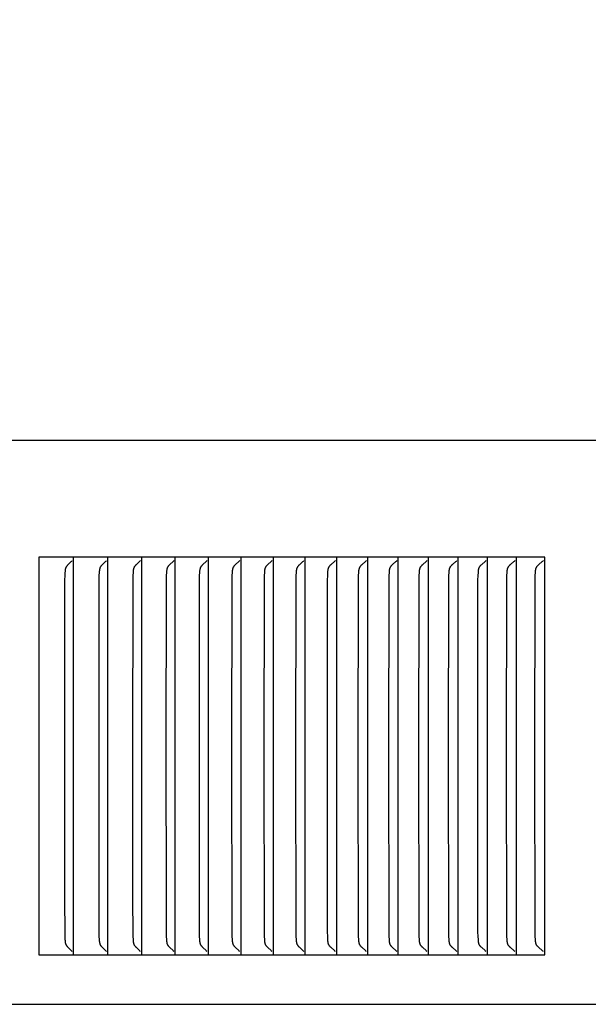
# Model space of a CAD drawing. Units: inches. Extents: x -8.9 to 24.7, y -5 to 62.1.
# Drawn here: x 14.8 to 16.2, y 13.5 to 16 of the extents above; entities that cross this region are included whole.
import ezdxf

# ---------------------------------------------------------------- set-up
doc = ezdxf.new("R2010")
doc.units = ezdxf.units.IN
doc.header["$MEASUREMENT"] = 0
doc.layers.add('Dimension (ANSI)', color=5, linetype='Continuous', lineweight=25)
doc.layers.add('PV', color=250, linetype='Continuous')
doc.styles.add('Arial', font='arial.ttf')
doc.dimstyles.new('Dimensions', dxfattribs={"dimtxt": 0.089844, "dimasz": 0.125, "dimexe": 0.0625, "dimexo": 0.125, "dimgap": 0.09, "dimtad": 0, "dimtih": 1, "dimtoh": 1, "dimzin": 0, "dimdsep": 46, "dimlunit": 5, "dimtxsty": 'Arial', "dimcen": 0, "dimadec": 0, "dimazin": 0, "dimtfac": 1, "dimtofl": 0, "dimtmove": 0, "dimatfit": 3, "dimfxl": 1, "dimfrac": 2, "dimtolj": 1, "dimtzin": 0, "dimarcsym": 0})

# ---------------------------------------------------------------- blocks, each defined once
blk = doc.blocks.new('*D8')
at = {"layer": 'Defpoints', "color": 0, "transparency": 16777216}
for p in [(14.6337, 20.664), (23.4921, 20.664), (18.6283, 0.664)]:
    blk.add_point(p, dxfattribs=at)
at = {"layer": 'Dimension (ANSI)', "color": 0, "lineweight": -2, "transparency": 16777216}
for p, q in [((15.1337, 20.664), (23.7421, 20.664)), ((23.4921, 20.164), (23.4921, 12.1567)), ((23.4921, 1.164), (23.4921, 9.1713)), ((19.1283, 0.664), (23.7421, 0.664))]:
    blk.add_line(p, q, dxfattribs=at)
at = {"layer": 'Dimension (ANSI)', "color": 0, "transparency": 16777216}
for points in [[(23.4088, 20.164), (23.5755, 20.164), (23.4921, 20.664)], [(23.4088, 1.164), (23.5755, 1.164), (23.4921, 0.664)]]:
    blk.add_solid(points, dxfattribs=at)
at = {"layer": 'Dimension (ANSI)', "color": 0, "transparency": 16777216, "insert": (23.4921, 10.664), "char_height": 0.359375, "attachment_point": 5, "style": 'Arial'}
blk.add_mtext('\\A1;Overall \\PHeight\\P20"\\P [50.80 cm]', dxfattribs=at)
blk = doc.blocks.new('*D11')
at = {"layer": 'Defpoints', "color": 0, "transparency": 16777216}
for p in [(-4.3722, 21.3376), (-4.3722, 14.9481), (17.6293, 14.9484)]:
    blk.add_point(p, dxfattribs=at)
at = {"layer": 'Dimension (ANSI)', "color": 0, "lineweight": -2, "transparency": 16777216}
for p, q in [((-4.3722, 15.4481), (-4.3722, 21.5876)), ((17.6293, 15.4484), (17.6293, 21.5876)), ((-3.8722, 21.3376), (3.0973, 21.3376)), ((17.1293, 21.3376), (10.1598, 21.3376))]:
    blk.add_line(p, q, dxfattribs=at)
at = {"layer": 'Dimension (ANSI)', "color": 0, "transparency": 16777216}
for points in [[(-3.8722, 21.4209), (-3.8722, 21.2543), (-4.3722, 21.3376)], [(17.1293, 21.4209), (17.1293, 21.2543), (17.6293, 21.3376)]]:
    blk.add_solid(points, dxfattribs=at)
at = {"layer": 'Dimension (ANSI)', "color": 0, "transparency": 16777216, "insert": (6.6286, 21.3376), "char_height": 0.359375, "attachment_point": 5, "style": 'Arial'}
blk.add_mtext('\\A1;Head Width = 22" [55.88 cm]', dxfattribs=at)

msp = doc.modelspace()

# ---------------------------------------------------------------- linework, layer by layer
at = {"layer": 'PV'}
for points in [[(17.623, 14.9654), (6.6289, 14.9654), (6.6283, 14.9654)], [(14.9369, 14.6719), (14.8497, 14.6719)], [(14.8497, 14.6719), (14.8497, 14.6626)], [(14.8497, 14.6626), (14.8497, 14.1719)], [(14.9151, 14.1719), (14.9156, 14.6152), (14.9159, 14.6248), (14.9164, 14.6344), (14.9165, 14.6362), (14.9166, 14.638), (14.9167, 14.6389), (14.9169, 14.6398), (14.917, 14.6407), (14.9171, 14.6416), (14.9173, 14.6425), (14.9174, 14.6429), (14.9175, 14.6433), (14.9177, 14.6438), (14.9178, 14.6442), (14.9179, 14.6446), (14.9181, 14.645), (14.9182, 14.6455), (14.9184, 14.6459), (14.9186, 14.6463), (14.9187, 14.6467), (14.9189, 14.6471), (14.9191, 14.6475), (14.9193, 14.6479), (14.9196, 14.6483), (14.9198, 14.6486), (14.92, 14.649), (14.9203, 14.6494), (14.9205, 14.6497), (14.9208, 14.65), (14.921, 14.6504), (14.9216, 14.6511), (14.9221, 14.6517), (14.9227, 14.6524), (14.9239, 14.6536), (14.9315, 14.6611), (14.9327, 14.6624), (14.9339, 14.6638)], [(15.0232, 14.6719), (14.9369, 14.6719)], [(14.9369, 14.6626), (14.9369, 14.6719)], [(14.9369, 14.1719), (14.9369, 14.6626)], [(15.0012, 14.1719), (15.0017, 14.6152), (15.0019, 14.6248), (15.0024, 14.6344), (15.0025, 14.6362), (15.0027, 14.638), (15.0028, 14.6389), (15.0029, 14.6398), (15.003, 14.6407), (15.0032, 14.6416), (15.0034, 14.6425), (15.0035, 14.6429), (15.0036, 14.6433), (15.0037, 14.6438), (15.0038, 14.6442), (15.004, 14.6446), (15.0041, 14.645), (15.0043, 14.6455), (15.0044, 14.6459), (15.0046, 14.6463), (15.0048, 14.6467), (15.005, 14.6471), (15.0052, 14.6475), (15.0054, 14.6479), (15.0057, 14.6483), (15.0059, 14.6486), (15.0061, 14.649), (15.0064, 14.6494), (15.0066, 14.6497), (15.0069, 14.65), (15.0071, 14.6504), (15.0077, 14.6511), (15.0083, 14.6517), (15.0088, 14.6524), (15.01, 14.6536), (15.0177, 14.6611), (15.0189, 14.6624), (15.0202, 14.6638)], [(15.1085, 14.6719), (15.0232, 14.6719)], [(15.0232, 14.6626), (15.0232, 14.6719)], [(15.0232, 14.1719), (15.0232, 14.6626)], [(15.0862, 14.1719), (15.0867, 14.6152), (15.087, 14.6248), (15.0875, 14.6344), (15.0876, 14.6362), (15.0877, 14.638), (15.0878, 14.6389), (15.088, 14.6398), (15.0881, 14.6407), (15.0883, 14.6416), (15.0884, 14.6425), (15.0886, 14.6429), (15.0887, 14.6433), (15.0888, 14.6438), (15.0889, 14.6442), (15.0891, 14.6446), (15.0892, 14.645), (15.0894, 14.6455), (15.0895, 14.6459), (15.0897, 14.6463), (15.0899, 14.6467), (15.0901, 14.6471), (15.0903, 14.6475), (15.0905, 14.6479), (15.0907, 14.6483), (15.091, 14.6486), (15.0912, 14.649), (15.0914, 14.6494), (15.0917, 14.6497), (15.092, 14.65), (15.0922, 14.6504), (15.0928, 14.6511), (15.0934, 14.6517), (15.094, 14.6524), (15.0952, 14.6536), (15.1029, 14.6611), (15.1041, 14.6624), (15.1054, 14.6638)], [(15.1927, 14.6719), (15.1085, 14.6719)], [(15.1085, 14.6626), (15.1085, 14.6719)], [(15.1085, 14.1719), (15.1085, 14.6626)], [(15.1702, 14.1719), (15.1708, 14.6152), (15.171, 14.6248), (15.1715, 14.6344), (15.1716, 14.6362), (15.1718, 14.638), (15.1719, 14.6389), (15.172, 14.6398), (15.1722, 14.6407), (15.1723, 14.6416), (15.1725, 14.6425), (15.1726, 14.6429), (15.1727, 14.6434), (15.1728, 14.6438), (15.173, 14.6442), (15.1731, 14.6446), (15.1733, 14.6451), (15.1734, 14.6455), (15.1736, 14.6459), (15.1738, 14.6463), (15.1739, 14.6467), (15.1741, 14.6471), (15.1744, 14.6475), (15.1746, 14.6479), (15.1748, 14.6483), (15.175, 14.6486), (15.1753, 14.649), (15.1755, 14.6494), (15.1758, 14.6497), (15.176, 14.6501), (15.1763, 14.6504), (15.1769, 14.6511), (15.1775, 14.6517), (15.1781, 14.6524), (15.1793, 14.6536), (15.1871, 14.6611), (15.1883, 14.6624), (15.1896, 14.6638)], [(15.2759, 14.6719), (15.1927, 14.6719)], [(15.1927, 14.6626), (15.1927, 14.6719)], [(15.1927, 14.1719), (15.1927, 14.6626)], [(15.2533, 14.1719), (15.2538, 14.6152), (15.254, 14.6248), (15.2545, 14.6344), (15.2547, 14.6362), (15.2548, 14.638), (15.2549, 14.6389), (15.255, 14.6398), (15.2552, 14.6407), (15.2554, 14.6416), (15.2555, 14.6425), (15.2557, 14.6429), (15.2558, 14.6434), (15.2559, 14.6438), (15.256, 14.6442), (15.2562, 14.6446), (15.2563, 14.6451), (15.2565, 14.6455), (15.2566, 14.6459), (15.2568, 14.6463), (15.257, 14.6467), (15.2572, 14.6471), (15.2574, 14.6475), (15.2576, 14.6479), (15.2579, 14.6483), (15.2581, 14.6486), (15.2583, 14.649), (15.2586, 14.6494), (15.2589, 14.6497), (15.2591, 14.6501), (15.2594, 14.6504), (15.26, 14.6511), (15.2605, 14.6517), (15.2612, 14.6524), (15.2624, 14.6536), (15.2702, 14.6611), (15.2715, 14.6624), (15.2728, 14.6638)], [(15.3581, 14.6719), (15.2759, 14.6719)], [(15.276, 14.6626), (15.276, 14.6719)], [(15.276, 14.1719), (15.276, 14.6626)], [(15.3352, 14.1719), (15.3358, 14.6152), (15.336, 14.6248), (15.3365, 14.6344), (15.3367, 14.6362), (15.3368, 14.638), (15.3369, 14.639), (15.3371, 14.6398), (15.3372, 14.6407), (15.3374, 14.6416), (15.3376, 14.6425), (15.3377, 14.6429), (15.3378, 14.6434), (15.3379, 14.6438), (15.338, 14.6442), (15.3382, 14.6446), (15.3383, 14.6451), (15.3385, 14.6455), (15.3387, 14.6459), (15.3388, 14.6463), (15.339, 14.6467), (15.3392, 14.6471), (15.3394, 14.6475), (15.3397, 14.6479), (15.3399, 14.6483), (15.3401, 14.6486), (15.3404, 14.649), (15.3406, 14.6494), (15.3409, 14.6497), (15.3412, 14.6501), (15.3414, 14.6504), (15.342, 14.6511), (15.3426, 14.6517), (15.3432, 14.6524), (15.3445, 14.6536), (15.3524, 14.6611), (15.3537, 14.6624), (15.355, 14.6638)], [(15.4393, 14.6719), (15.3581, 14.6719)], [(15.3582, 14.6626), (15.3582, 14.6719)], [(15.3582, 14.1719), (15.3582, 14.6626)], [(15.4162, 14.1719), (15.4167, 14.6152), (15.417, 14.6248), (15.4175, 14.6344), (15.4176, 14.6362), (15.4178, 14.6381), (15.4179, 14.639), (15.418, 14.6399), (15.4182, 14.6407), (15.4183, 14.6416), (15.4185, 14.6425), (15.4186, 14.6429), (15.4188, 14.6434), (15.4189, 14.6438), (15.419, 14.6442), (15.4192, 14.6446), (15.4193, 14.6451), (15.4195, 14.6455), (15.4196, 14.6459), (15.4198, 14.6463), (15.42, 14.6467), (15.4202, 14.6471), (15.4204, 14.6475), (15.4207, 14.6479), (15.4209, 14.6483), (15.4211, 14.6486), (15.4214, 14.649), (15.4216, 14.6494), (15.4219, 14.6497), (15.4222, 14.6501), (15.4224, 14.6504), (15.423, 14.6511), (15.4236, 14.6517), (15.4242, 14.6524), (15.4255, 14.6536), (15.4335, 14.6611), (15.4348, 14.6624), (15.4361, 14.6638)], [(15.5194, 14.6719), (15.4393, 14.6719)], [(15.4393, 14.6626), (15.4393, 14.6719)], [(15.4393, 14.1719), (15.4393, 14.6626)], [(15.4961, 14.1719), (15.4966, 14.6152), (15.4969, 14.6248), (15.4974, 14.6344), (15.4976, 14.6362), (15.4977, 14.6381), (15.4978, 14.639), (15.498, 14.6399), (15.4981, 14.6407), (15.4983, 14.6416), (15.4985, 14.6425), (15.4986, 14.6429), (15.4987, 14.6434), (15.4988, 14.6438), (15.4989, 14.6442), (15.4991, 14.6446), (15.4992, 14.6451), (15.4994, 14.6455), (15.4996, 14.6459), (15.4998, 14.6463), (15.5, 14.6467), (15.5002, 14.6471), (15.5004, 14.6475), (15.5006, 14.6479), (15.5008, 14.6483), (15.5011, 14.6487), (15.5013, 14.649), (15.5016, 14.6494), (15.5019, 14.6497), (15.5021, 14.6501), (15.5024, 14.6504), (15.503, 14.6511), (15.5036, 14.6517), (15.5042, 14.6524), (15.5055, 14.6536), (15.5136, 14.6611), (15.5149, 14.6624), (15.5162, 14.6638)], [(15.5985, 14.6719), (15.5194, 14.6719)], [(15.5194, 14.6626), (15.5194, 14.6719)], [(15.5194, 14.1719), (15.5194, 14.6626)], [(15.575, 14.1719), (15.5755, 14.6152), (15.5758, 14.6248), (15.5763, 14.6344), (15.5764, 14.6362), (15.5766, 14.6381), (15.5767, 14.639), (15.5768, 14.6399), (15.577, 14.6408), (15.5771, 14.6416), (15.5773, 14.6425), (15.5774, 14.6429), (15.5776, 14.6434), (15.5777, 14.6438), (15.5778, 14.6442), (15.578, 14.6447), (15.5781, 14.6451), (15.5783, 14.6455), (15.5785, 14.6459), (15.5786, 14.6463), (15.5788, 14.6467), (15.579, 14.6471), (15.5793, 14.6475), (15.5795, 14.6479), (15.5797, 14.6483), (15.58, 14.6487), (15.5802, 14.649), (15.5805, 14.6494), (15.5808, 14.6497), (15.581, 14.6501), (15.5813, 14.6504), (15.5819, 14.6511), (15.5825, 14.6517), (15.5832, 14.6524), (15.5844, 14.6536), (15.5926, 14.6611), (15.5939, 14.6624), (15.5953, 14.6638)], [(15.6765, 14.6719), (15.5985, 14.6719)], [(15.5985, 14.6626), (15.5985, 14.6719)], [(15.5985, 14.1719), (15.5985, 14.6626)], [(15.6528, 14.1719), (15.6533, 14.6152), (15.6536, 14.6248), (15.6541, 14.6344), (15.6542, 14.6362), (15.6544, 14.6381), (15.6545, 14.639), (15.6546, 14.6399), (15.6548, 14.6408), (15.655, 14.6416), (15.6552, 14.6425), (15.6553, 14.6429), (15.6554, 14.6434), (15.6555, 14.6438), (15.6556, 14.6442), (15.6558, 14.6447), (15.6559, 14.6451), (15.6561, 14.6455), (15.6563, 14.6459), (15.6565, 14.6463), (15.6567, 14.6467), (15.6569, 14.6471), (15.6571, 14.6475), (15.6573, 14.6479), (15.6576, 14.6483), (15.6578, 14.6487), (15.6581, 14.649), (15.6583, 14.6494), (15.6586, 14.6497), (15.6589, 14.6501), (15.6592, 14.6504), (15.6598, 14.6511), (15.6604, 14.6517), (15.661, 14.6524), (15.6623, 14.6536), (15.6705, 14.6611), (15.6719, 14.6624), (15.6732, 14.6638)], [(15.7534, 14.6719), (15.6765, 14.6719)], [(15.6765, 14.6626), (15.6765, 14.6719)], [(15.6765, 14.1719), (15.6765, 14.6626)], [(15.7295, 14.1719), (15.73, 14.6152), (15.7303, 14.6248), (15.7308, 14.6344), (15.731, 14.6362), (15.7311, 14.6381), (15.7312, 14.639), (15.7314, 14.6399), (15.7315, 14.6408), (15.7317, 14.6416), (15.7319, 14.6425), (15.732, 14.643), (15.7321, 14.6434), (15.7322, 14.6438), (15.7324, 14.6442), (15.7325, 14.6447), (15.7327, 14.6451), (15.7329, 14.6455), (15.733, 14.6459), (15.7332, 14.6463), (15.7334, 14.6467), (15.7336, 14.6471), (15.7338, 14.6475), (15.7341, 14.6479), (15.7343, 14.6483), (15.7346, 14.6487), (15.7348, 14.649), (15.7351, 14.6494), (15.7354, 14.6497), (15.7356, 14.6501), (15.7359, 14.6504), (15.7365, 14.6511), (15.7372, 14.6517), (15.7378, 14.6524), (15.7391, 14.6536), (15.7474, 14.6611), (15.7487, 14.6624), (15.7501, 14.6638)], [(15.8292, 14.6719), (15.7534, 14.6719)], [(15.7534, 14.6626), (15.7534, 14.6719)], [(15.7534, 14.1719), (15.7534, 14.6626)], [(15.8051, 14.1719), (15.8056, 14.6152), (15.8059, 14.6248), (15.8065, 14.6344), (15.8066, 14.6362), (15.8068, 14.6381), (15.8069, 14.639), (15.807, 14.6399), (15.8072, 14.6408), (15.8073, 14.6416), (15.8075, 14.6425), (15.8077, 14.643), (15.8078, 14.6434), (15.8079, 14.6438), (15.808, 14.6442), (15.8082, 14.6447), (15.8083, 14.6451), (15.8085, 14.6455), (15.8087, 14.6459), (15.8089, 14.6463), (15.8091, 14.6467), (15.8093, 14.6471), (15.8095, 14.6475), (15.8097, 14.6479), (15.81, 14.6483), (15.8102, 14.6487), (15.8105, 14.649), (15.8108, 14.6494), (15.811, 14.6497), (15.8113, 14.6501), (15.8116, 14.6504), (15.8122, 14.6511), (15.8129, 14.6517), (15.8135, 14.6524), (15.8148, 14.6536), (15.8231, 14.6611), (15.8245, 14.6624), (15.8259, 14.6638)], [(15.904, 14.6719), (15.8292, 14.6719)], [(15.8292, 14.6626), (15.8292, 14.6719)], [(15.8292, 14.1719), (15.8292, 14.6626)], [(15.8796, 14.1719), (15.8802, 14.6152), (15.8805, 14.6248), (15.881, 14.6344), (15.8811, 14.6362), (15.8813, 14.6381), (15.8814, 14.639), (15.8816, 14.6399), (15.8817, 14.6408), (15.8819, 14.6417), (15.8821, 14.6425), (15.8822, 14.643), (15.8823, 14.6434), (15.8825, 14.6438), (15.8826, 14.6442), (15.8828, 14.6447), (15.8829, 14.6451), (15.8831, 14.6455), (15.8833, 14.6459), (15.8834, 14.6463), (15.8836, 14.6467), (15.8839, 14.6471), (15.8841, 14.6475), (15.8843, 14.6479), (15.8846, 14.6483), (15.8848, 14.6487), (15.8851, 14.649), (15.8853, 14.6494), (15.8856, 14.6497), (15.8859, 14.6501), (15.8862, 14.6504), (15.8868, 14.6511), (15.8875, 14.6517), (15.8881, 14.6524), (15.8894, 14.6536), (15.8978, 14.6611), (15.8992, 14.6624), (15.9006, 14.6638)], [(15.9776, 14.6719), (15.904, 14.6719)], [(15.904, 14.6626), (15.904, 14.6719)], [(15.904, 14.1719), (15.904, 14.6626)], [(15.9531, 14.1719), (15.9536, 14.6152), (15.9539, 14.6248), (15.9545, 14.6344), (15.9546, 14.6362), (15.9548, 14.6381), (15.9549, 14.639), (15.955, 14.6399), (15.9552, 14.6408), (15.9554, 14.6417), (15.9556, 14.6425), (15.9557, 14.643), (15.9558, 14.6434), (15.9559, 14.6438), (15.9561, 14.6442), (15.9562, 14.6447), (15.9564, 14.6451), (15.9565, 14.6455), (15.9567, 14.6459), (15.9569, 14.6463), (15.9571, 14.6467), (15.9573, 14.6471), (15.9576, 14.6475), (15.9578, 14.6479), (15.958, 14.6483), (15.9583, 14.6487), (15.9586, 14.649), (15.9588, 14.6494), (15.9591, 14.6497), (15.9594, 14.6501), (15.9597, 14.6504), (15.9603, 14.6511), (15.961, 14.6517), (15.9616, 14.6524), (15.9629, 14.6536), (15.9714, 14.6611), (15.9728, 14.6624), (15.9742, 14.6638)], [(16.0501, 14.6719), (15.9776, 14.6719)], [(15.9776, 14.6626), (15.9776, 14.6719)], [(15.9776, 14.1719), (15.9776, 14.6626)], [(16.0254, 14.1719), (16.026, 14.6152), (16.0262, 14.6248), (16.0268, 14.6344), (16.0269, 14.6362), (16.0271, 14.6381), (16.0272, 14.639), (16.0274, 14.6399), (16.0275, 14.6408), (16.0277, 14.6417), (16.0279, 14.6425), (16.028, 14.643), (16.0282, 14.6434), (16.0283, 14.6438), (16.0284, 14.6443), (16.0286, 14.6447), (16.0287, 14.6451), (16.0289, 14.6455), (16.0291, 14.6459), (16.0293, 14.6463), (16.0295, 14.6467), (16.0297, 14.6471), (16.0299, 14.6475), (16.0302, 14.6479), (16.0304, 14.6483), (16.0307, 14.6487), (16.0309, 14.649), (16.0312, 14.6494), (16.0315, 14.6497), (16.0318, 14.6501), (16.0321, 14.6504), (16.0327, 14.6511), (16.0333, 14.6517), (16.034, 14.6524), (16.0353, 14.6536), (16.0439, 14.6611), (16.0453, 14.6624), (16.0467, 14.6638)], [(16.1215, 14.6719), (16.0501, 14.6719)], [(16.0501, 14.6626), (16.0501, 14.6719)], [(16.0501, 14.1719), (16.0501, 14.6626)], [(16.0966, 14.1719), (16.0972, 14.6152), (16.0975, 14.6248), (16.098, 14.6344), (16.0982, 14.6362), (16.0984, 14.6381), (16.0985, 14.639), (16.0986, 14.6399), (16.0988, 14.6408), (16.0989, 14.6417), (16.0991, 14.6425), (16.0993, 14.643), (16.0994, 14.6434), (16.0995, 14.6438), (16.0997, 14.6443), (16.0998, 14.6447), (16.1, 14.6451), (16.1001, 14.6455), (16.1003, 14.6459), (16.1005, 14.6463), (16.1007, 14.6467), (16.1009, 14.6471), (16.1012, 14.6475), (16.1014, 14.6479), (16.1017, 14.6483), (16.1019, 14.6487), (16.1022, 14.649), (16.1025, 14.6494), (16.1027, 14.6497), (16.103, 14.6501), (16.1033, 14.6504), (16.104, 14.6511), (16.1046, 14.6517), (16.1053, 14.6524), (16.1066, 14.6536), (16.1152, 14.6611), (16.1167, 14.6624), (16.1181, 14.6638)], [(16.1215, 13.6719), (16.1215, 14.6719)], [(14.8497, 14.1719), (14.8497, 13.6811)], [(14.9339, 13.68), (14.9327, 13.6814), (14.9315, 13.6827), (14.9239, 13.6901), (14.9227, 13.6914), (14.9221, 13.692), (14.9216, 13.6927), (14.921, 13.6934), (14.9208, 13.6937), (14.9205, 13.6941), (14.9203, 13.6944), (14.92, 13.6948), (14.9198, 13.6951), (14.9196, 13.6955), (14.9193, 13.6959), (14.9191, 13.6963), (14.9189, 13.6967), (14.9187, 13.6971), (14.9186, 13.6975), (14.9184, 13.6979), (14.9182, 13.6983), (14.9181, 13.6987), (14.9179, 13.6991), (14.9178, 13.6996), (14.9177, 13.7), (14.9175, 13.7004), (14.9174, 13.7009), (14.9173, 13.7013), (14.9171, 13.7022), (14.917, 13.703), (14.9169, 13.7039), (14.9167, 13.7048), (14.9166, 13.7057), (14.9165, 13.7075), (14.9164, 13.7094), (14.9159, 13.719), (14.9152, 13.82), (14.9151, 14.1719)], [(14.9369, 13.6811), (14.9369, 14.1719)], [(15.0202, 13.68), (15.0189, 13.6814), (15.0177, 13.6827), (15.01, 13.6901), (15.0088, 13.6914), (15.0083, 13.692), (15.0077, 13.6927), (15.0071, 13.6934), (15.0069, 13.6937), (15.0066, 13.6941), (15.0064, 13.6944), (15.0061, 13.6948), (15.0059, 13.6951), (15.0057, 13.6955), (15.0054, 13.6959), (15.0052, 13.6963), (15.005, 13.6967), (15.0048, 13.6971), (15.0046, 13.6975), (15.0044, 13.6979), (15.0043, 13.6983), (15.0041, 13.6987), (15.004, 13.6991), (15.0038, 13.6996), (15.0037, 13.7), (15.0036, 13.7004), (15.0035, 13.7009), (15.0034, 13.7013), (15.0032, 13.7022), (15.003, 13.703), (15.0029, 13.7039), (15.0028, 13.7048), (15.0027, 13.7057), (15.0025, 13.7075), (15.0024, 13.7094), (15.0019, 13.719), (15.0013, 13.82), (15.0012, 14.1719)], [(15.0232, 13.6811), (15.0232, 14.1719)], [(15.1054, 13.68), (15.1041, 13.6814), (15.1029, 13.6827), (15.0952, 13.6901), (15.094, 13.6914), (15.0934, 13.692), (15.0928, 13.6927), (15.0922, 13.6934), (15.092, 13.6937), (15.0917, 13.6941), (15.0914, 13.6944), (15.0912, 13.6948), (15.091, 13.6951), (15.0907, 13.6955), (15.0905, 13.6959), (15.0903, 13.6963), (15.0901, 13.6967), (15.0899, 13.6971), (15.0897, 13.6975), (15.0895, 13.6979), (15.0894, 13.6983), (15.0892, 13.6987), (15.0891, 13.6991), (15.0889, 13.6996), (15.0888, 13.7), (15.0887, 13.7004), (15.0886, 13.7008), (15.0884, 13.7013), (15.0883, 13.7022), (15.0881, 13.703), (15.088, 13.7039), (15.0878, 13.7048), (15.0877, 13.7057), (15.0876, 13.7075), (15.0875, 13.7094), (15.087, 13.719), (15.0863, 13.82), (15.0862, 14.1719)], [(15.1085, 13.6811), (15.1085, 14.1719)], [(15.1896, 13.68), (15.1883, 13.6814), (15.1871, 13.6827), (15.1793, 13.6901), (15.1781, 13.6914), (15.1775, 13.692), (15.1769, 13.6927), (15.1763, 13.6934), (15.176, 13.6937), (15.1758, 13.6941), (15.1755, 13.6944), (15.1753, 13.6948), (15.175, 13.6951), (15.1748, 13.6955), (15.1746, 13.6959), (15.1744, 13.6963), (15.1741, 13.6967), (15.1739, 13.6971), (15.1738, 13.6975), (15.1736, 13.6979), (15.1734, 13.6983), (15.1733, 13.6987), (15.1731, 13.6991), (15.173, 13.6996), (15.1728, 13.7), (15.1727, 13.7004), (15.1726, 13.7008), (15.1725, 13.7013), (15.1723, 13.7022), (15.1722, 13.703), (15.172, 13.7039), (15.1719, 13.7048), (15.1718, 13.7057), (15.1716, 13.7075), (15.1715, 13.7094), (15.171, 13.719), (15.1704, 13.82), (15.1702, 14.1719)], [(15.1927, 13.6811), (15.1927, 14.1719)], [(15.2728, 13.68), (15.2715, 13.6814), (15.2702, 13.6827), (15.2624, 13.6901), (15.2612, 13.6914), (15.2605, 13.692), (15.26, 13.6927), (15.2594, 13.6934), (15.2591, 13.6937), (15.2589, 13.6941), (15.2586, 13.6944), (15.2583, 13.6948), (15.2581, 13.6951), (15.2579, 13.6955), (15.2576, 13.6959), (15.2574, 13.6963), (15.2572, 13.6967), (15.257, 13.6971), (15.2568, 13.6975), (15.2566, 13.6979), (15.2565, 13.6983), (15.2563, 13.6987), (15.2562, 13.6991), (15.256, 13.6996), (15.2559, 13.7), (15.2558, 13.7004), (15.2557, 13.7008), (15.2555, 13.7013), (15.2554, 13.7021), (15.2552, 13.703), (15.255, 13.7039), (15.2549, 13.7048), (15.2548, 13.7057), (15.2547, 13.7075), (15.2545, 13.7094), (15.254, 13.719), (15.2538, 13.7286), (15.2533, 14.1719)], [(15.276, 13.6811), (15.276, 14.1719)], [(15.355, 13.68), (15.3537, 13.6814), (15.3524, 13.6827), (15.3445, 13.6901), (15.3432, 13.6914), (15.3426, 13.692), (15.342, 13.6927), (15.3414, 13.6934), (15.3412, 13.6937), (15.3409, 13.6941), (15.3406, 13.6944), (15.3404, 13.6948), (15.3401, 13.6951), (15.3399, 13.6955), (15.3397, 13.6959), (15.3394, 13.6963), (15.3392, 13.6967), (15.339, 13.6971), (15.3388, 13.6975), (15.3387, 13.6979), (15.3385, 13.6983), (15.3383, 13.6987), (15.3382, 13.6991), (15.338, 13.6995), (15.3379, 13.7), (15.3378, 13.7004), (15.3377, 13.7008), (15.3376, 13.7013), (15.3374, 13.7021), (15.3372, 13.703), (15.3371, 13.7039), (15.3369, 13.7048), (15.3368, 13.7057), (15.3367, 13.7075), (15.3365, 13.7094), (15.336, 13.719), (15.3358, 13.7286), (15.3352, 14.1719)], [(15.3582, 13.6811), (15.3582, 14.1719)], [(15.4361, 13.68), (15.4348, 13.6814), (15.4335, 13.6827), (15.4255, 13.6901), (15.4242, 13.6914), (15.4236, 13.692), (15.423, 13.6927), (15.4224, 13.6934), (15.4222, 13.6937), (15.4219, 13.6941), (15.4216, 13.6944), (15.4214, 13.6948), (15.4211, 13.6951), (15.4209, 13.6955), (15.4207, 13.6959), (15.4204, 13.6963), (15.4202, 13.6967), (15.42, 13.6971), (15.4198, 13.6975), (15.4196, 13.6979), (15.4195, 13.6983), (15.4193, 13.6987), (15.4192, 13.6991), (15.419, 13.6995), (15.4189, 13.7), (15.4188, 13.7004), (15.4186, 13.7008), (15.4185, 13.7013), (15.4183, 13.7021), (15.4182, 13.703), (15.418, 13.7039), (15.4179, 13.7048), (15.4178, 13.7057), (15.4176, 13.7075), (15.4175, 13.7094), (15.417, 13.719), (15.4167, 13.7286), (15.4162, 14.1719)], [(15.4393, 13.6811), (15.4393, 14.1719)], [(15.5162, 13.68), (15.5149, 13.6814), (15.5136, 13.6827), (15.5055, 13.6901), (15.5042, 13.6914), (15.5036, 13.692), (15.503, 13.6927), (15.5024, 13.6934), (15.5021, 13.6937), (15.5019, 13.6941), (15.5016, 13.6944), (15.5013, 13.6948), (15.5011, 13.6951), (15.5008, 13.6955), (15.5006, 13.6959), (15.5004, 13.6963), (15.5002, 13.6967), (15.5, 13.6971), (15.4998, 13.6975), (15.4996, 13.6979), (15.4994, 13.6983), (15.4992, 13.6987), (15.4991, 13.6991), (15.4989, 13.6995), (15.4988, 13.7), (15.4987, 13.7004), (15.4986, 13.7008), (15.4985, 13.7013), (15.4983, 13.7021), (15.4981, 13.703), (15.498, 13.7039), (15.4978, 13.7048), (15.4977, 13.7057), (15.4976, 13.7075), (15.4974, 13.7094), (15.4969, 13.719), (15.4966, 13.7286), (15.4961, 14.1719)], [(15.5194, 13.6811), (15.5194, 14.1719)], [(15.5953, 13.68), (15.5939, 13.6814), (15.5926, 13.6827), (15.5844, 13.6901), (15.5832, 13.6914), (15.5825, 13.692), (15.5819, 13.6927), (15.5813, 13.6934), (15.581, 13.6937), (15.5808, 13.6941), (15.5805, 13.6944), (15.5802, 13.6948), (15.58, 13.6951), (15.5797, 13.6955), (15.5795, 13.6959), (15.5793, 13.6963), (15.579, 13.6967), (15.5788, 13.6971), (15.5786, 13.6975), (15.5785, 13.6979), (15.5783, 13.6983), (15.5781, 13.6987), (15.578, 13.6991), (15.5778, 13.6995), (15.5777, 13.7), (15.5776, 13.7004), (15.5774, 13.7008), (15.5773, 13.7013), (15.5771, 13.7021), (15.577, 13.703), (15.5768, 13.7039), (15.5767, 13.7048), (15.5766, 13.7057), (15.5764, 13.7075), (15.5763, 13.7094), (15.5758, 13.719), (15.5755, 13.7286), (15.575, 14.1719)], [(15.5985, 13.6811), (15.5985, 14.1719)], [(15.6732, 13.68), (15.6719, 13.6814), (15.6705, 13.6827), (15.6623, 13.6901), (15.661, 13.6914), (15.6604, 13.692), (15.6598, 13.6927), (15.6592, 13.6934), (15.6589, 13.6937), (15.6586, 13.6941), (15.6583, 13.6944), (15.6581, 13.6948), (15.6578, 13.6951), (15.6576, 13.6955), (15.6573, 13.6959), (15.6571, 13.6963), (15.6569, 13.6967), (15.6567, 13.6971), (15.6565, 13.6975), (15.6563, 13.6979), (15.6561, 13.6983), (15.6559, 13.6987), (15.6558, 13.6991), (15.6556, 13.6995), (15.6555, 13.7), (15.6554, 13.7004), (15.6553, 13.7008), (15.6552, 13.7013), (15.655, 13.7021), (15.6548, 13.703), (15.6546, 13.7039), (15.6545, 13.7048), (15.6544, 13.7057), (15.6542, 13.7075), (15.6541, 13.7094), (15.6536, 13.719), (15.6533, 13.7286), (15.6528, 14.1719)], [(15.6765, 13.6811), (15.6765, 14.1719)], [(15.7501, 13.68), (15.7487, 13.6814), (15.7474, 13.6827), (15.7391, 13.6901), (15.7378, 13.6914), (15.7372, 13.692), (15.7365, 13.6927), (15.7359, 13.6934), (15.7356, 13.6937), (15.7354, 13.694), (15.7351, 13.6944), (15.7348, 13.6948), (15.7346, 13.6951), (15.7343, 13.6955), (15.7341, 13.6959), (15.7338, 13.6963), (15.7336, 13.6966), (15.7334, 13.697), (15.7332, 13.6975), (15.733, 13.6979), (15.7329, 13.6983), (15.7327, 13.6987), (15.7325, 13.6991), (15.7324, 13.6995), (15.7322, 13.7), (15.7321, 13.7004), (15.732, 13.7008), (15.7319, 13.7012), (15.7317, 13.7021), (15.7315, 13.703), (15.7314, 13.7039), (15.7312, 13.7048), (15.7311, 13.7057), (15.731, 13.7075), (15.7308, 13.7094), (15.7303, 13.719), (15.73, 13.7286), (15.7295, 14.1719)], [(15.7534, 13.6811), (15.7534, 14.1719)], [(15.8259, 13.68), (15.8245, 13.6814), (15.8231, 13.6827), (15.8148, 13.6901), (15.8135, 13.6914), (15.8129, 13.692), (15.8122, 13.6927), (15.8116, 13.6934), (15.8113, 13.6937), (15.811, 13.694), (15.8108, 13.6944), (15.8105, 13.6948), (15.8102, 13.6951), (15.81, 13.6955), (15.8097, 13.6959), (15.8095, 13.6963), (15.8093, 13.6966), (15.8091, 13.697), (15.8089, 13.6975), (15.8087, 13.6979), (15.8085, 13.6983), (15.8083, 13.6987), (15.8082, 13.6991), (15.808, 13.6995), (15.8079, 13.7), (15.8078, 13.7004), (15.8077, 13.7008), (15.8075, 13.7012), (15.8073, 13.7021), (15.8072, 13.703), (15.807, 13.7039), (15.8069, 13.7048), (15.8068, 13.7057), (15.8066, 13.7075), (15.8065, 13.7094), (15.8059, 13.719), (15.8056, 13.7286), (15.8051, 14.1719)], [(15.8292, 13.6811), (15.8292, 14.1719)], [(15.9006, 13.68), (15.8992, 13.6814), (15.8978, 13.6827), (15.8894, 13.6901), (15.8881, 13.6914), (15.8875, 13.692), (15.8868, 13.6927), (15.8862, 13.6934), (15.8859, 13.6937), (15.8856, 13.694), (15.8853, 13.6944), (15.8851, 13.6948), (15.8848, 13.6951), (15.8846, 13.6955), (15.8843, 13.6959), (15.8841, 13.6962), (15.8839, 13.6966), (15.8836, 13.697), (15.8834, 13.6974), (15.8833, 13.6979), (15.8831, 13.6983), (15.8829, 13.6987), (15.8828, 13.6991), (15.8826, 13.6995), (15.8825, 13.6999), (15.8823, 13.7004), (15.8822, 13.7008), (15.8821, 13.7012), (15.8819, 13.7021), (15.8817, 13.703), (15.8816, 13.7039), (15.8814, 13.7048), (15.8813, 13.7057), (15.8811, 13.7075), (15.881, 13.7094), (15.8805, 13.719), (15.8802, 13.7286), (15.8796, 14.1719)], [(15.904, 13.6811), (15.904, 14.1719)], [(15.9742, 13.68), (15.9728, 13.6814), (15.9714, 13.6827), (15.9629, 13.6901), (15.9616, 13.6914), (15.961, 13.692), (15.9603, 13.6927), (15.9597, 13.6934), (15.9594, 13.6937), (15.9591, 13.694), (15.9588, 13.6944), (15.9586, 13.6948), (15.9583, 13.6951), (15.958, 13.6955), (15.9578, 13.6959), (15.9576, 13.6962), (15.9573, 13.6966), (15.9571, 13.697), (15.9569, 13.6974), (15.9567, 13.6979), (15.9565, 13.6983), (15.9564, 13.6987), (15.9562, 13.6991), (15.9561, 13.6995), (15.9559, 13.6999), (15.9558, 13.7004), (15.9557, 13.7008), (15.9556, 13.7012), (15.9554, 13.7021), (15.9552, 13.703), (15.955, 13.7039), (15.9549, 13.7048), (15.9548, 13.7057), (15.9546, 13.7075), (15.9545, 13.7094), (15.9539, 13.719), (15.9536, 13.7286), (15.9531, 14.1719)], [(15.9776, 13.6811), (15.9776, 14.1719)], [(16.0467, 13.68), (16.0453, 13.6814), (16.0439, 13.6827), (16.0353, 13.6901), (16.034, 13.6914), (16.0333, 13.692), (16.0327, 13.6927), (16.0321, 13.6934), (16.0318, 13.6937), (16.0315, 13.694), (16.0312, 13.6944), (16.0309, 13.6947), (16.0307, 13.6951), (16.0304, 13.6955), (16.0302, 13.6959), (16.0299, 13.6962), (16.0297, 13.6966), (16.0295, 13.697), (16.0293, 13.6974), (16.0291, 13.6978), (16.0289, 13.6983), (16.0287, 13.6987), (16.0286, 13.6991), (16.0284, 13.6995), (16.0283, 13.6999), (16.0282, 13.7004), (16.028, 13.7008), (16.0279, 13.7012), (16.0277, 13.7021), (16.0275, 13.703), (16.0274, 13.7039), (16.0272, 13.7048), (16.0271, 13.7057), (16.0269, 13.7075), (16.0268, 13.7094), (16.0262, 13.719), (16.026, 13.7286), (16.0254, 14.1719)], [(16.0501, 13.6811), (16.0501, 14.1719)], [(16.1181, 13.68), (16.1167, 13.6814), (16.1152, 13.6827), (16.1066, 13.6901), (16.1053, 13.6914), (16.1046, 13.692), (16.104, 13.6927), (16.1033, 13.6934), (16.103, 13.6937), (16.1027, 13.694), (16.1025, 13.6944), (16.1022, 13.6947), (16.1019, 13.6951), (16.1017, 13.6955), (16.1014, 13.6959), (16.1012, 13.6962), (16.1009, 13.6966), (16.1007, 13.697), (16.1005, 13.6974), (16.1003, 13.6978), (16.1001, 13.6983), (16.1, 13.6987), (16.0998, 13.6991), (16.0997, 13.6995), (16.0995, 13.6999), (16.0994, 13.7004), (16.0993, 13.7008), (16.0991, 13.7012), (16.0989, 13.7021), (16.0988, 13.703), (16.0986, 13.7039), (16.0985, 13.7048), (16.0984, 13.7057), (16.0982, 13.7075), (16.098, 13.7094), (16.0975, 13.719), (16.0972, 13.7286), (16.0966, 14.1719)], [(14.8497, 13.6811), (14.8497, 13.6719)], [(14.8497, 13.6719), (14.9369, 13.6719)], [(14.9369, 13.6719), (14.9369, 13.6811)], [(14.9369, 13.6719), (15.0232, 13.6719)], [(15.0232, 13.6719), (15.0232, 13.6811)], [(15.0232, 13.6719), (15.1085, 13.6719)], [(15.1085, 13.6719), (15.1085, 13.6811)], [(15.1085, 13.6719), (15.1927, 13.6719)], [(15.1927, 13.6719), (15.1927, 13.6811)], [(15.1927, 13.6719), (15.2759, 13.6719)], [(15.2759, 13.6719), (15.3581, 13.6719)], [(15.276, 13.6719), (15.276, 13.6811)], [(15.3581, 13.6719), (15.4393, 13.6719)], [(15.3582, 13.6719), (15.3582, 13.6811)], [(15.4393, 13.6719), (15.4393, 13.6811)], [(15.4393, 13.6719), (15.5194, 13.6719)], [(15.5194, 13.6719), (15.5194, 13.6811)], [(15.5194, 13.6719), (15.5985, 13.6719)], [(15.5985, 13.6719), (15.5985, 13.6811)], [(15.5985, 13.6719), (15.6765, 13.6719)], [(15.6765, 13.6719), (15.6765, 13.6811)], [(15.6765, 13.6719), (15.7534, 13.6719)], [(15.7534, 13.6719), (15.7534, 13.6811)], [(15.7534, 13.6719), (15.8292, 13.6719)], [(15.8292, 13.6719), (15.8292, 13.6811)], [(15.8292, 13.6719), (15.904, 13.6719)], [(15.904, 13.6719), (15.904, 13.6811)], [(15.904, 13.6719), (15.9776, 13.6719)], [(15.9776, 13.6719), (15.9776, 13.6811)], [(15.9776, 13.6719), (16.0501, 13.6719)], [(16.0501, 13.6719), (16.0501, 13.6811)], [(16.0501, 13.6719), (16.1215, 13.6719)], [(6.6283, 13.5475), (17.6293, 13.5475)]]:
    msp.add_lwpolyline(points, dxfattribs=at)

# ---------------------------------------------------------------- dimensions: what is measured, and where the dimension line sits
at = {"layer": 'Dimension (ANSI)'}
dim = msp.add_linear_dim(base=(-4.3722, 21.3376), p1=(17.6293, 14.9484), p2=(-4.3722, 14.9481), text='Head Width = <>', dimstyle='Dimensions', override={"dimdec": 0, "dimpost": '"'}, dxfattribs=at)
dim.commit()
dim.dimension.update_dxf_attribs({"geometry": '*D11', "text_midpoint": (6.6286, 21.3376), "dimtype": 160})
dim = msp.add_linear_dim(base=(23.4921, 20.664), p1=(18.6283, 0.664), p2=(14.6337, 20.664), angle=90, text='Overall \\PHeight\\P<>\\P[]', dimstyle='Dimensions', override={"dimpost": '"'}, dxfattribs=at)
dim.commit()
dim.dimension.update_dxf_attribs({"geometry": '*D8', "text_midpoint": (23.4921, 10.664), "dimtype": 160})

doc.saveas('drawing.dxf')
